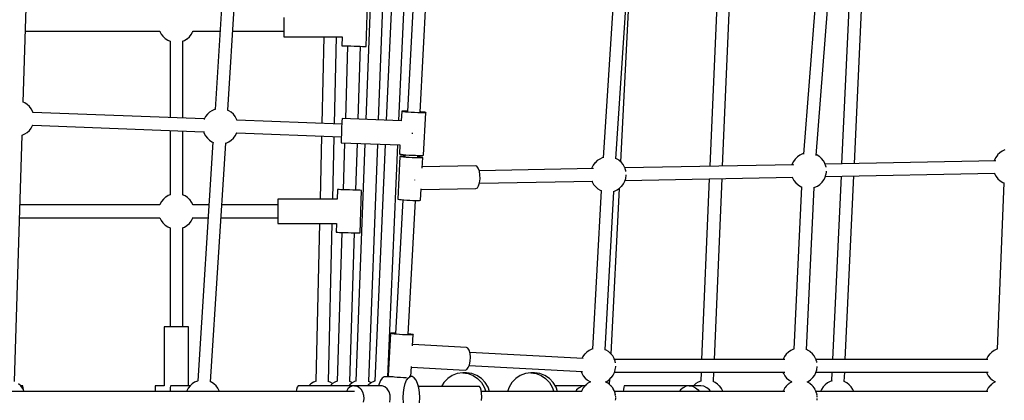
# Model space of a CAD drawing. Units: millimetres. Extents: x -2267 to 31632, y 24 to 21882.
# Drawn here: x 24444 to 25830, y 12745 to 13281 of the extents above; entities that cross this region are included whole.
import ezdxf

# ---------------------------------------------------------------- set-up
doc = ezdxf.new("R2010")
doc.units = ezdxf.units.MM
doc.styles.get("Standard").update_dxf_attribs({"font": 'arial.ttf'})
doc.dimstyles.new('Kopia Kopia ISO-25 moduły', dxfattribs={"dimtxt": 300, "dimasz": 210, "dimexe": 1.25, "dimexo": 0.625, "dimgap": 80, "dimtad": 1, "dimdec": 1, "dimlfac": 0.001, "dimtxsty": 'Standard', "dimblk": 'OBLIQUE', "dimcen": 2.5, "dimse1": 1, "dimse2": 1, "dimadec": 0, "dimazin": 0, "dimtfac": 1, "dimtmove": 0, "dimatfit": 3, "dimfxl": 1, "dimarcsym": 0})

# ---------------------------------------------------------------- blocks, each defined once
blk = doc.blocks.new('_Oblique')
at = {"color": 0, "linetype": 'ByBlock', "lineweight": -2}
blk.add_line((-0.5, -0.5), (0.5, 0.5), dxfattribs=at)
blk = doc.blocks.new('*D5')
at = {"color": 0, "lineweight": -2}
blk.add_line((1868.7, 20653.4), (28853.5, 20653.4), dxfattribs=at)
at = {"layer": 'Defpoints', "color": 0}
for p in [(28853.5, 20653.4), (1868.7, 12900.4), (28853.5, 12708.7)]:
    blk.add_point(p, dxfattribs=at)
at = {"color": 0, "lineweight": -2, "xscale": 210, "yscale": 210, "zscale": 210, "rotation": 180}
blk.add_blockref('_Oblique', (1868.7, 20653.4), dxfattribs=at)
at = {"color": 0, "lineweight": -2, "xscale": 210, "yscale": 210, "zscale": 210}
blk.add_blockref('_Oblique', (28853.5, 20653.4), dxfattribs=at)
at = {"color": 0, "insert": (15361.1, 20913.7), "char_height": 300, "attachment_point": 5}
blk.add_mtext('27,0m', dxfattribs=at)
blk = doc.blocks.new('*D6')
at = {"color": 0, "lineweight": -2}
blk.add_line((123.9, 21424.5), (31527, 21424.5), dxfattribs=at)
at = {"layer": 'Defpoints', "color": 0}
for p in [(31527, 21424.5), (123.9, 14248.8), (31527, 12747.9)]:
    blk.add_point(p, dxfattribs=at)
at = {"color": 0, "lineweight": -2, "xscale": 210, "yscale": 210, "zscale": 210, "rotation": 180}
blk.add_blockref('_Oblique', (123.9, 21424.5), dxfattribs=at)
at = {"color": 0, "lineweight": -2, "xscale": 210, "yscale": 210, "zscale": 210}
blk.add_blockref('_Oblique', (31527, 21424.5), dxfattribs=at)
at = {"color": 0, "insert": (15825.5, 21684.8), "char_height": 300, "attachment_point": 5}
blk.add_mtext('31,5m', dxfattribs=at)
blk = doc.blocks.new('1117')
for p, q in [((24943.2, 13465.1), (24931, 13140.6)), ((24948.9, 13139.9), (24961, 13461.2)), ((24974.1, 13464.6), (24959.8, 13139.5)), ((24977.7, 13138.9), (24992.2, 13467.7)), ((24735, 13410.4), (24718.8, 13154.7)), ((24736.7, 13153.5), (24753.3, 13415.2)), ((24448.9, 13164.9), (24454.2, 13336.6)), ((24999.5, 13338.2), (24989.5, 13151.5)), ((25007.5, 13150.6), (25017.5, 13337.2)), ((25280.4, 13320.9), (25265.1, 13086.7)), ((25282.8, 13085.2), (25298.2, 13319.7)), ((25290, 13080.8), (25302.2, 13321.3)), ((25425.9, 13322.7), (25415.3, 13074.6)), ((25433.3, 13075), (25443.8, 13321.1)), ((25611.3, 13306.3), (25600.7, 13078.2)), ((24931.4, 13243.3), (24933.3, 13303.2)), ((25563, 13296), (25547.2, 13091.6)), ((25564.9, 13089.7), (25580.8, 13294.7)), ((25618.7, 13078.6), (25629.2, 13304.7)), ((24815.4, 13283.8), (24815.4, 13279.1)), ((24815.4, 13279.1), (24815.4, 13273.8)), ((24451.9, 13264.8), (24641.1, 13264.8)), ((24641.1, 13264.8), (24641.2, 13264.4)), ((24641.2, 13264.4), (24643.1, 13260.7)), ((24685.1, 13259.9), (24687.1, 13263.4)), ((24687.1, 13263.4), (24687.3, 13263.8)), ((24687.3, 13263.8), (24687.6, 13264.8)), ((24687.6, 13264.8), (24725.8, 13264.8)), ((24743.8, 13264.8), (24815.4, 13264.8)), ((24815.4, 13273.8), (24815.4, 13268.5)), ((24815.4, 13268.5), (24815.4, 13263.8)), ((24815.4, 13263.8), (24815.4, 13260)), ((24643.1, 13260.7), (24645.5, 13257.5)), ((24645.5, 13257.5), (24645.7, 13257.2)), ((24645.7, 13257.2), (24648.7, 13254.4)), ((24648.7, 13254.4), (24652.1, 13252)), ((24652.1, 13252), (24655.4, 13250.5)), ((24655.4, 13250.6), (24655.4, 13143)), ((24673.1, 13250.5), (24675.8, 13251.6)), ((24673.4, 13142.4), (24673.4, 13250.6)), ((24675.8, 13251.6), (24679.3, 13253.8)), ((24679.3, 13253.8), (24679.6, 13254)), ((24679.6, 13254), (24682.6, 13256.7)), ((24682.6, 13256.7), (24685.1, 13259.9)), ((24815.4, 13260), (24815.4, 13257.6)), ((24815.4, 13257.6), (24815.4, 13256.8)), ((24815.4, 13256.8), (24897.8, 13256.8)), ((24871.9, 13256.8), (24869.1, 13135)), ((24887.1, 13134.3), (24889.9, 13256.8)), ((24897.8, 13256.8), (24897.4, 13244.3)), ((24897.4, 13244.3), (24898, 13244.3)), ((24898, 13244.3), (24899.7, 13244.3)), ((24899.7, 13244.3), (24902.4, 13244.2)), ((24905.4, 13244.1), (24902.2, 13141.6)), ((24902.4, 13244.2), (24905.9, 13244.1)), ((24905.9, 13244.1), (24910, 13244)), ((24910, 13244), (24914.4, 13243.8)), ((24914.4, 13243.8), (24918.8, 13243.7)), ((24918.8, 13243.7), (24922.9, 13243.5)), ((24920.2, 13140.9), (24923.4, 13243.5)), ((24922.9, 13243.5), (24926.4, 13243.4)), ((24926.4, 13243.4), (24929.2, 13243.3)), ((24929.2, 13243.3), (24930.8, 13243.3)), ((24930.8, 13243.3), (24931.4, 13243.3)), ((24451, 13163.9), (24448.5, 13165)), ((24454.5, 13161.7), (24451, 13163.9)), ((24457.5, 13158.9), (24454.5, 13161.7)), ((24460, 13155.6), (24457.5, 13158.9)), ((24462, 13152), (24460, 13155.6)), ((24714.4, 13152.9), (24711, 13150.6)), ((24718.2, 13154.5), (24714.4, 13152.9)), ((24719, 13154.7), (24718.2, 13154.5)), ((24738.1, 13152.9), (24736.4, 13153.6)), ((24741.6, 13150.6), (24738.1, 13152.9)), ((24462.7, 13149.8), (24462, 13152)), ((24703.6, 13141.2), (24462.5, 13150.3)), ((24703.5, 13141), (24703.3, 13140.6)), ((24705.4, 13144.6), (24703.5, 13141)), ((24708, 13147.8), (24705.4, 13144.6)), ((24711, 13150.6), (24708, 13147.8)), ((24744.6, 13147.8), (24741.6, 13150.6)), ((24747.1, 13144.6), (24744.6, 13147.8)), ((24749.1, 13141), (24747.1, 13144.6)), ((24749.8, 13139), (24749.1, 13141)), ((24897.1, 13133.9), (24749.6, 13139.5)), ((24897.5, 13140.9), (24897.4, 13138.5)), ((24897.6, 13141.8), (24897.5, 13140.9)), ((24980.8, 13138.7), (24897.6, 13141.8)), ((24981.5, 13152), (24980.8, 13138.6)), ((24982.2, 13152.2), (24981.5, 13152)), ((24982.1, 13151.7), (24981.5, 13152)), ((24984, 13151.4), (24982.1, 13151.7)), ((24984, 13152.3), (24982.2, 13152.2)), ((24986.9, 13152.3), (24984, 13152.3)), ((24986.9, 13151), (24984, 13151.4)), ((24989.6, 13152.3), (24986.9, 13152.3)), ((24990.6, 13150.7), (24986.9, 13151)), ((24995, 13150.4), (24990.6, 13150.7)), ((24999.6, 13150.1), (24995, 13150.4)), ((25004.1, 13149.9), (24999.6, 13150.1)), ((25008.2, 13149.8), (25004.1, 13149.9)), ((25008.3, 13151.3), (25007.5, 13151.3)), ((25011.6, 13149.8), (25008.2, 13149.8)), ((25011.7, 13150.9), (25008.3, 13151.3)), ((25014, 13149.9), (25011.6, 13149.8)), ((25014.1, 13150.6), (25011.7, 13150.9)), ((25012.3, 13090.3), (25015.5, 13150.2)), ((25015.3, 13150), (25014, 13149.9)), ((25015.3, 13150.3), (25014.1, 13150.6)), ((25015.5, 13150.2), (25015.3, 13150.3)), ((25015.5, 13150.2), (25015.3, 13150)), ((24454.5, 13122.3), (24457.5, 13125.1)), ((24457.5, 13125.1), (24460, 13128.4)), ((24460, 13128.4), (24462, 13132)), ((24462, 13132), (24462.2, 13132.8)), ((24462.1, 13132.3), (24702.7, 13123.3)), ((24655.4, 13125), (24655.4, 13034.5)), ((24896.8, 13124.8), (24896.6, 13119.5)), ((24897, 13130), (24896.8, 13124.8)), ((24897.2, 13134.8), (24897, 13130)), ((24897.4, 13138.5), (24897.2, 13134.8)), ((24436.7, 12771.7), (24447.4, 13118.5)), ((24446.7, 13118.3), (24447.2, 13118.4)), ((24447.2, 13118.4), (24451, 13120.1)), ((24451, 13120.1), (24454.5, 13122.3)), ((24673.4, 13034.6), (24673.4, 13124.4)), ((24702.4, 13123.9), (24703.5, 13121)), ((24703.5, 13121), (24705.4, 13117.3)), ((24705.4, 13117.3), (24708, 13114.1)), ((24708, 13114.1), (24711, 13111.3)), ((24711, 13111.3), (24714.4, 13109.1)), ((24738.1, 13109.1), (24741.6, 13111.3)), ((24741.6, 13111.3), (24744.6, 13114.1)), ((24744.6, 13114.1), (24747.1, 13117.3)), ((24747.1, 13117.3), (24749.1, 13121)), ((24749.1, 13121), (24749.4, 13122)), ((24749.3, 13121.5), (24896.5, 13115.9)), ((24868.7, 13117), (24866.6, 13028.3)), ((24884.6, 13028.3), (24886.6, 13116.3)), ((24896.4, 13111), (24896.3, 13108.6)), ((24896.5, 13114.8), (24896.4, 13111)), ((24896.6, 13119.5), (24896.5, 13114.8)), ((24996.7, 13121.2), (24996.7, 13121.7)), ((24996.7, 13120.1), (24996.7, 13121.2)), ((24715.8, 13108.4), (24694.5, 12772.6)), ((24712.4, 12771.4), (24733.8, 13107.3)), ((24714.4, 13109.1), (24716.7, 13108.1)), ((24733, 13107.1), (24734.4, 13107.4)), ((24734.4, 13107.4), (24738.1, 13109.1)), ((24896.3, 13108.6), (24896.4, 13107.8)), ((24896.4, 13107.8), (24979.1, 13104.8)), ((24901.1, 13107.6), (24899.1, 13041.6)), ((24917, 13041), (24919.1, 13107)), ((24929.7, 13106.6), (24917.1, 12772.4)), ((24935.1, 12771.8), (24947.7, 13105.9)), ((24958.3, 13105.5), (24943.6, 12772.5)), ((24961.9, 12778.5), (24976.2, 13104.9)), ((24979, 13104.8), (24978.3, 13092.1)), ((25830.4, 13097.6), (25826.7, 13095.9)), ((24979.1, 13088.5), (24975.9, 13028.6)), ((24978.3, 13092.1), (24978.9, 13091.9)), ((24978.9, 13091.9), (24980.8, 13091.5)), ((24979.7, 13088.7), (24979.1, 13088.5)), ((24979.7, 13088.2), (24979.1, 13088.5)), ((24981.5, 13088.8), (24979.7, 13088.7)), ((24981.4, 13087.9), (24979.7, 13088.2)), ((24980.8, 13091.5), (24983.7, 13091.2)), ((24984.2, 13087.6), (24981.4, 13087.9)), ((24984.2, 13088.8), (24981.5, 13088.8)), ((24983.7, 13091.2), (24987.4, 13090.9)), ((24986.2, 13088.8), (24984.2, 13088.8)), ((24987.7, 13087.2), (24984.2, 13087.6)), ((24986.3, 13091), (24986.1, 13088.1)), ((24987.4, 13090.9), (24991.8, 13090.5)), ((24991.8, 13087), (24987.7, 13087.2)), ((24991.8, 13090.5), (24996.4, 13090.3)), ((24996.1, 13086.7), (24991.8, 13087)), ((25000.4, 13086.5), (24996.1, 13086.7)), ((24996.4, 13090.3), (25000.9, 13090.1)), ((25004.3, 13086.4), (25000.4, 13086.5)), ((25000.9, 13090.1), (25005, 13090)), ((25004.1, 13087.2), (25004.2, 13090)), ((25004.4, 13087.8), (25004.1, 13087.8)), ((25007.5, 13086.4), (25004.3, 13086.4)), ((25007.5, 13087.5), (25004.4, 13087.8)), ((25005, 13090), (25008.4, 13090)), ((25009.8, 13087.2), (25007.5, 13087.5)), ((25009.7, 13086.5), (25007.5, 13086.4)), ((25008.4, 13090), (25010.8, 13090)), ((25010.9, 13086.6), (25009.7, 13086.5)), ((25010.9, 13086.9), (25009.8, 13087.2)), ((25010.3, 13071.9), (25011.1, 13086.8)), ((25010.8, 13090), (25012.1, 13090.2)), ((25011.1, 13086.8), (25010.9, 13086.9)), ((25011.1, 13086.8), (25010.9, 13086.6)), ((25012.1, 13090.2), (25012.3, 13090.3)), ((25260.2, 13084.9), (25256.8, 13082.6)), ((25263.9, 13086.6), (25260.2, 13084.9)), ((25265.1, 13086.9), (25263.9, 13086.6)), ((25283.9, 13085.3), (25282.9, 13085.7)), ((25287.4, 13083.1), (25283.9, 13085.3)), ((25287.7, 13082.9), (25287.4, 13083.1)), ((25535.4, 13084.9), (25533, 13081.6)), ((25535.7, 13085.2), (25535.4, 13084.9)), ((25538.7, 13088), (25535.7, 13085.2)), ((25542.1, 13090.3), (25538.7, 13088)), ((25545.8, 13092.1), (25542.1, 13090.3)), ((25547.2, 13092.5), (25545.8, 13092.1)), ((25565.8, 13090.8), (25565, 13091.1)), ((25569.2, 13088.6), (25565.8, 13090.8)), ((25569.6, 13088.4), (25569.2, 13088.6)), ((25572.6, 13085.6), (25569.6, 13088.4)), ((25575.1, 13082.5), (25572.6, 13085.6)), ((25815.8, 13083.5), (25815.4, 13082.4)), ((25817.6, 13087.1), (25815.8, 13083.5)), ((25820, 13090.4), (25817.6, 13087.1)), ((25820.3, 13090.7), (25820, 13090.4)), ((25823.3, 13093.5), (25820.3, 13090.7)), ((25826.7, 13095.9), (25823.3, 13093.5)), ((25085.2, 13075.5), (25010.4, 13074)), ((25087.4, 13074.6), (25085.2, 13075.5)), ((25089.3, 13071.8), (25087.4, 13074.6)), ((25090.8, 13067.6), (25089.3, 13071.8)), ((25251.7, 13071.5), (25090.5, 13068.3)), ((25249.3, 13072.5), (25249, 13071.4)), ((25251.2, 13076.2), (25249.3, 13072.5)), ((25253.6, 13079.4), (25251.2, 13076.2)), ((25253.8, 13079.7), (25253.6, 13079.4)), ((25256.8, 13082.6), (25253.8, 13079.7)), ((25290.7, 13080.2), (25287.7, 13082.9)), ((25293.2, 13077), (25290.7, 13080.2)), ((25295.2, 13073.5), (25293.2, 13077)), ((25295.4, 13073.1), (25295.2, 13073.5)), ((25296.6, 13069.5), (25295.4, 13073.1)), ((25533.3, 13076.9), (25295.6, 13072.3)), ((25296.7, 13069.2), (25296.6, 13069.5)), ((25531.2, 13078), (25530.8, 13076.9)), ((25533, 13081.6), (25531.2, 13078)), ((25577.1, 13078.9), (25575.1, 13082.5)), ((25577.2, 13078.6), (25577.1, 13078.9)), ((25578.5, 13074.9), (25577.2, 13078.6)), ((25817.7, 13082.4), (25577.5, 13077.8)), ((25578.6, 13074.7), (25578.5, 13074.9)), ((25578.7, 13074.3), (25578.6, 13074.7)), ((25578.8, 13073.9), (25578.7, 13074.3)), ((25578.9, 13073.3), (25578.8, 13073.9)), ((24999.7, 13055.5), (24999.7, 13055)), ((25091.6, 13062.4), (25090.8, 13067.6)), ((25091.1, 13051.6), (25091.8, 13056.8)), ((25091.8, 13056.8), (25091.6, 13062.4)), ((25295.6, 13053.7), (25296.8, 13057.5)), ((25296, 13054.8), (25532.1, 13059.4)), ((25296.8, 13068.8), (25296.7, 13069.2)), ((25296.9, 13068.4), (25296.8, 13068.8)), ((25296.8, 13057.5), (25296.9, 13057.9)), ((25297, 13067.9), (25296.9, 13068.4)), ((25296.9, 13057.9), (25297.4, 13061.7)), ((25297.1, 13067.3), (25297, 13067.9)), ((25297.4, 13062), (25297.5, 13062.4)), ((25297.4, 13061.7), (25297.4, 13062)), ((25297.5, 13062.4), (25297.5, 13062.8)), ((25414.5, 13057.1), (25403.7, 12802.6)), ((25421.7, 12802.6), (25432.6, 13057.5)), ((25531.2, 13059.4), (25531.4, 13058.5)), ((25531.4, 13058.5), (25531.6, 13058.2)), ((25531.6, 13058.2), (25533.6, 13054.7)), ((25573.2, 13052.3), (25575.6, 13055.5)), ((25575.6, 13055.5), (25577.5, 13059.1)), ((25577.5, 13059.1), (25578.7, 13063)), ((25577.8, 13060.3), (25816.6, 13064.9)), ((25578.7, 13063), (25578.8, 13063.3)), ((25578.8, 13063.3), (25579.3, 13067.2)), ((25579.3, 13067.5), (25579.3, 13067.7)), ((25579.3, 13067.2), (25579.3, 13067.5)), ((25599.9, 13060.7), (25587.9, 12802.6)), ((25605.9, 12802.6), (25617.9, 13061.1)), ((25815.8, 13064.9), (25816, 13064)), ((25816, 13064), (25816.2, 13063.7)), ((25816.2, 13063.7), (25818.2, 13060.2)), ((25818.2, 13060.2), (25820.7, 13057)), ((25820.7, 13057), (25823.7, 13054.3)), ((24891.1, 13041.9), (24890.6, 13028.3)), ((24891.6, 13041.8), (24891.1, 13041.9)), ((24893.3, 13041.8), (24891.6, 13041.8)), ((24896, 13041.7), (24893.3, 13041.8)), ((24899.6, 13041.6), (24896, 13041.7)), ((24903.7, 13041.5), (24899.6, 13041.6)), ((24999.7, 13055), (24999.7, 13054.9)), ((25007.9, 13026.9), (25008.7, 13042.9)), ((25008.7, 13042), (25085.9, 13043.5)), ((25085.9, 13043.5), (25088, 13044.5)), ((25088, 13044.5), (25089.8, 13047.3)), ((25089.8, 13047.3), (25091.1, 13051.6)), ((25090.9, 13050.8), (25250.4, 13053.9)), ((25249.3, 13053.9), (25249.6, 13053.1)), ((25249.6, 13053.1), (25249.7, 13052.7)), ((25249.7, 13052.7), (25251.7, 13049.2)), ((25251.7, 13049.2), (25254.2, 13046)), ((25254.2, 13046), (25257.2, 13043.3)), ((25257.2, 13043.3), (25257.6, 13043.1)), ((25257.6, 13043.1), (25261, 13040.9)), ((25276.3, 12810.7), (25288.1, 13043.6)), ((25284.7, 13041.3), (25288.1, 13043.7)), ((25288.1, 13043.7), (25291.1, 13046.5)), ((25291.1, 13046.5), (25291.4, 13046.8)), ((25291.4, 13046.8), (25293.8, 13050)), ((25293.8, 13050), (25295.6, 13053.7)), ((25533.6, 13054.7), (25536.1, 13051.5)), ((25544.3, 13045.8), (25533.6, 12817.5)), ((25536.1, 13051.5), (25539.1, 13048.8)), ((25539.1, 13048.8), (25539.4, 13048.6)), ((25539.4, 13048.6), (25542.9, 13046.4)), ((25542.9, 13046.4), (25544.3, 13045.8)), ((25551.5, 12816.6), (25562.2, 13044.9)), ((25561.8, 13044.8), (25562.9, 13045.1)), ((25562.9, 13045.1), (25566.6, 13046.8)), ((25566.6, 13046.8), (25570, 13049.1)), ((25570, 13049.1), (25573, 13052)), ((25573, 13052), (25573.2, 13052.3)), ((25829, 13051.3), (25819.8, 12817.4)), ((25823.7, 13054.3), (25824, 13054.1)), ((25824, 13054.1), (25827.5, 13051.9)), ((25827.5, 13051.9), (25829.1, 13051.2)), ((24646.1, 13028.4), (24643.6, 13025.3)), ((24649.1, 13031.1), (24646.1, 13028.4)), ((24649.5, 13031.3), (24649.1, 13031.1)), ((24652.9, 13033.5), (24649.5, 13031.3)), ((24655.4, 13034.6), (24652.9, 13033.5)), ((24676.6, 13033.1), (24673.2, 13034.7)), ((24680, 13030.8), (24676.6, 13033.1)), ((24683, 13027.9), (24680, 13030.8)), ((24683.3, 13027.7), (24683, 13027.9)), ((24807.1, 13028.3), (24807.1, 13027.5)), ((24890.6, 13028.3), (24807.1, 13028.3)), ((24908.1, 13041.3), (24903.7, 13041.5)), ((24912.5, 13041.2), (24908.1, 13041.3)), ((24916.6, 13041.1), (24912.5, 13041.2)), ((24920.1, 13041), (24916.6, 13041.1)), ((24922.8, 13040.9), (24920.1, 13041)), ((24924.5, 13040.8), (24922.8, 13040.9)), ((24923.2, 12980.8), (24925.1, 13040.8)), ((24925.1, 13040.8), (24924.5, 13040.8)), ((24975.9, 13028.6), (24976.5, 13028.4)), ((24976.5, 13028.4), (24978.2, 13028.1)), ((24978.2, 13028.1), (24981, 13027.7)), ((24981, 13027.7), (24984.5, 13027.4)), ((25262.2, 13040.4), (25250.1, 12817.5)), ((25261, 13040.9), (25262.3, 13040.4)), ((25268, 12816.5), (25280.2, 13039.4)), ((25279.7, 13039.3), (25281, 13039.6)), ((25281, 13039.6), (25284.7, 13041.3)), ((24641.1, 13020.3), (24444.4, 13020.3)), ((24641.5, 13021.4), (24641.1, 13020.3)), ((24641.6, 13021.7), (24641.5, 13021.4)), ((24643.6, 13025.3), (24641.6, 13021.7)), ((24685.7, 13024.4), (24683.3, 13027.7)), ((24687.5, 13020.8), (24685.7, 13024.4)), ((24687.7, 13020.2), (24687.5, 13020.8)), ((24710.3, 13020.3), (24687.7, 13020.3)), ((24807.1, 13020.3), (24728.3, 13020.3)), ((24807.1, 13027.5), (24807.1, 13025.1)), ((24807.1, 13025.1), (24807.1, 13021.3)), ((24807.1, 13021.3), (24807.1, 13016.6)), ((24807.1, 13016.6), (24807.1, 13011.3)), ((24982.9, 13027.6), (24972.8, 12839.1)), ((24984.5, 13027.4), (24988.6, 13027.1)), ((24988.6, 13027.1), (24993, 13026.9)), ((24990.8, 12838.2), (25000.8, 13026.6)), ((24993, 13026.9), (24997.2, 13026.7)), ((24997.2, 13026.7), (25001.1, 13026.6)), ((25001.1, 13026.6), (25004.3, 13026.6)), ((25004.3, 13026.6), (25006.5, 13026.7)), ((25006.5, 13026.7), (25007.7, 13026.8)), ((25007.7, 13026.8), (25007.9, 13026.9)), ((24443.8, 13002.3), (24641.1, 13002.3)), ((24641.1, 13002.3), (24641.2, 13001.9)), ((24641.2, 13001.9), (24643.1, 12998.3)), ((24685.1, 12997.4), (24687.1, 13001)), ((24687.1, 13001), (24687.3, 13001.3)), ((24687.3, 13001.3), (24687.6, 13002.4)), ((24687.6, 13002.3), (24709.1, 13002.3)), ((24727.1, 13002.3), (24807.1, 13002.3)), ((24807.1, 13011.3), (24807.1, 13006.1)), ((24807.1, 13006.1), (24807.1, 13001.4)), ((24807.1, 13001.4), (24807.1, 12997.6)), ((24643.1, 12998.3), (24645.5, 12995)), ((24645.5, 12995), (24645.7, 12994.7)), ((24645.7, 12994.7), (24648.7, 12991.9)), ((24648.7, 12991.9), (24652.1, 12989.6)), ((24652.1, 12989.6), (24655.4, 12988.1)), ((24655.4, 12988.1), (24655.4, 12848.9)), ((24673.1, 12988), (24675.8, 12989.1)), ((24673.4, 12848.9), (24673.4, 12988.1)), ((24675.8, 12989.1), (24679.3, 12991.3)), ((24679.3, 12991.3), (24679.6, 12991.6)), ((24679.6, 12991.6), (24682.6, 12994.3)), ((24682.6, 12994.3), (24685.1, 12997.4)), ((24807.1, 12997.6), (24807.1, 12995.2)), ((24807.1, 12995.2), (24807.1, 12994.3)), ((24807.1, 12994.3), (24889.6, 12994.3)), ((24865.8, 12994.3), (24860.6, 12772.3)), ((24878.6, 12771.8), (24883.8, 12994.3)), ((24889.6, 12994.3), (24889.2, 12981.9)), ((24889.2, 12981.9), (24889.8, 12981.9)), ((24889.8, 12981.9), (24891.5, 12981.8)), ((24897.2, 12981.6), (24890.6, 12772.4)), ((24891.5, 12981.8), (24894.2, 12981.7)), ((24894.2, 12981.7), (24897.7, 12981.6)), ((24897.7, 12981.6), (24901.8, 12981.5)), ((24901.8, 12981.5), (24906.2, 12981.4)), ((24906.2, 12981.4), (24910.6, 12981.2)), ((24908.6, 12771.8), (24915.2, 12981.1)), ((24910.6, 12981.2), (24914.7, 12981.1)), ((24914.7, 12981.1), (24918.2, 12981)), ((24918.2, 12981), (24920.9, 12980.9)), ((24920.9, 12980.9), (24922.6, 12980.8)), ((24922.6, 12980.8), (24923.2, 12980.8)), ((24647.4, 12848.9), (24647.4, 12765.9)), ((24648.2, 12848.9), (24647.4, 12848.9)), ((24650.6, 12848.9), (24648.2, 12848.9)), ((24654.4, 12848.9), (24650.6, 12848.9)), ((24659.1, 12848.9), (24654.4, 12848.9)), ((24664.4, 12848.9), (24659.1, 12848.9)), ((24669.6, 12848.9), (24664.4, 12848.9)), ((24674.4, 12848.9), (24669.6, 12848.9)), ((24678.1, 12848.9), (24674.4, 12848.9)), ((24680.5, 12848.9), (24678.1, 12848.9)), ((24681.4, 12848.9), (24680.5, 12848.9)), ((24681.4, 12765.9), (24681.4, 12848.9)), ((24965.8, 12839.5), (24962.6, 12779.7)), ((24966.4, 12839.7), (24965.8, 12839.5)), ((24966.4, 12839.2), (24965.8, 12839.5)), ((24968.2, 12839.8), (24966.4, 12839.7)), ((24968.1, 12838.9), (24966.4, 12839.2)), ((24970.9, 12838.6), (24968.1, 12838.9)), ((24970.9, 12839.8), (24968.2, 12839.8)), ((24972.9, 12839.8), (24970.9, 12839.8)), ((24974.4, 12838.3), (24970.9, 12838.6)), ((24978.5, 12838), (24974.4, 12838.3)), ((24982.8, 12837.7), (24978.5, 12838)), ((24987.1, 12837.5), (24982.8, 12837.7)), ((24991, 12837.4), (24987.1, 12837.5)), ((24991, 12838.8), (24990.8, 12838.9)), ((24994.2, 12838.5), (24991, 12838.8)), ((24994.2, 12837.4), (24991, 12837.4)), ((24996.5, 12838.2), (24994.2, 12838.5)), ((24996.4, 12837.5), (24994.2, 12837.4)), ((24997.6, 12837.7), (24996.4, 12837.5)), ((24997.6, 12837.9), (24996.5, 12838.2)), ((24996.9, 12822), (24997.8, 12837.8)), ((24997.8, 12837.8), (24997.6, 12837.9)), ((24997.8, 12837.8), (24997.6, 12837.7)), ((25072.7, 12819.8), (24997, 12823.8)), ((25074.8, 12818.7), (25072.7, 12819.8)), ((25076.6, 12815.8), (25074.8, 12818.7)), ((25077.8, 12811.5), (25076.6, 12815.8)), ((25237, 12804), (25077.5, 12812.5)), ((25078.3, 12806.3), (25077.8, 12811.5)), ((25078, 12800.7), (25078.3, 12806.3)), ((25236.5, 12807), (25235.1, 12804.1)), ((25238.9, 12810.2), (25236.5, 12807)), ((25239.2, 12810.5), (25238.9, 12810.2)), ((25242.2, 12813.3), (25239.2, 12810.5)), ((25245.5, 12815.7), (25242.2, 12813.3)), ((25249.3, 12817.4), (25245.5, 12815.7)), ((25250.1, 12817.6), (25249.3, 12817.4)), ((25269.2, 12816.1), (25268, 12816.6)), ((25272.7, 12813.9), (25269.2, 12816.1)), ((25273, 12813.7), (25272.7, 12813.9)), ((25276.1, 12811), (25273, 12813.7)), ((25278.6, 12807.8), (25276.1, 12811)), ((25280.5, 12804.3), (25278.6, 12807.8)), ((25520.2, 12807), (25518.3, 12803.3)), ((25522.6, 12810.2), (25520.2, 12807)), ((25522.9, 12810.5), (25522.6, 12810.2)), ((25525.8, 12813.3), (25522.9, 12810.5)), ((25529.2, 12815.7), (25525.8, 12813.3)), ((25533, 12817.4), (25529.2, 12815.7)), ((25533.6, 12817.6), (25533, 12817.4)), ((25552.9, 12816.1), (25551.5, 12816.7)), ((25556.4, 12813.9), (25552.9, 12816.1)), ((25556.7, 12813.7), (25556.4, 12813.9)), ((25559.7, 12811), (25556.7, 12813.7)), ((25562.3, 12807.8), (25559.7, 12811)), ((25564.2, 12804.3), (25562.3, 12807.8)), ((25806.5, 12807), (25804.7, 12803.3)), ((25808.9, 12810.2), (25806.5, 12807)), ((25809.2, 12810.5), (25808.9, 12810.2)), ((25812.2, 12813.3), (25809.2, 12810.5)), ((25815.6, 12815.7), (25812.2, 12813.3)), ((25819.3, 12817.4), (25815.6, 12815.7)), ((25819.8, 12817.5), (25819.3, 12817.4)), ((24994.6, 12778.9), (24995.4, 12792.9)), ((25075.3, 12791.4), (25076.9, 12795.5)), ((25076.5, 12794.6), (25236, 12786)), ((25076.9, 12795.5), (25078, 12800.7)), ((25280.7, 12803.9), (25280.5, 12804.3)), ((25282, 12800.3), (25280.7, 12803.9)), ((25520.6, 12802.6), (25281.2, 12802.6)), ((25282, 12800), (25282, 12800.3)), ((25282.1, 12799.6), (25282, 12800)), ((25282.2, 12799.2), (25282.1, 12799.6)), ((25282.3, 12798.6), (25282.2, 12799.2)), ((25282.2, 12788.7), (25282.7, 12792.5)), ((25282.4, 12798.1), (25282.3, 12798.6)), ((25282.4, 12798), (25282.4, 12798.1)), ((25282.7, 12792.5), (25282.8, 12792.8)), ((25282.8, 12793.2), (25282.8, 12793.4)), ((25282.8, 12792.8), (25282.8, 12793.2)), ((25518.3, 12803.3), (25518.1, 12802.6)), ((25564.4, 12803.9), (25564.2, 12804.3)), ((25565.6, 12800.3), (25564.4, 12803.9)), ((25806.7, 12802.6), (25564.8, 12802.6)), ((25565.7, 12800), (25565.6, 12800.3)), ((25565.8, 12799.6), (25565.7, 12800)), ((25565.9, 12799.2), (25565.8, 12799.6)), ((25566, 12798.6), (25565.9, 12799.2)), ((25565.9, 12788.7), (25566.4, 12792.5)), ((25566, 12798.6), (25566, 12798.6)), ((25566.4, 12792.5), (25566.5, 12792.8)), ((25566.5, 12792.8), (25566.5, 12792.9)), ((25804.7, 12803.3), (25804.5, 12802.6)), ((24956.8, 12778.4), (24954.1, 12776.7)), ((24969.6, 12778.6), (24956.8, 12778.4)), ((24962.6, 12779.7), (24963.2, 12779.4)), ((24963.2, 12779.4), (24964.9, 12779.1)), ((24964.9, 12779.1), (24967.7, 12778.8)), ((24967.7, 12778.8), (24971.2, 12778.4)), ((24969.6, 12778.6), (24969.6, 12778.3)), ((24971.2, 12778.4), (24975.3, 12778.1)), ((24990.9, 12777.2), (24993.6, 12778.9)), ((24993.6, 12778.9), (24992, 12778.9)), ((24996.4, 12778.9), (24993.6, 12778.9)), ((24995.3, 12791.9), (25071, 12787.8)), ((24999.2, 12777.2), (24996.4, 12778.9)), ((25052.7, 12780.4), (25046.3, 12776.3)), ((25059.8, 12783), (25052.7, 12780.4)), ((25067.4, 12783.9), (25059.8, 12783)), ((25067.4, 12783.9), (25074.9, 12783)), ((25072.7, 12783.9), (25067.4, 12783.9)), ((25071, 12787.8), (25073.2, 12788.7)), ((25080.2, 12783), (25072.7, 12783.9)), ((25073.2, 12788.7), (25075.3, 12791.4)), ((25074.9, 12783), (25082, 12780.4)), ((25087.3, 12780.4), (25080.2, 12783)), ((25082, 12780.4), (25088.4, 12776.3)), ((25093.7, 12776.3), (25087.3, 12780.4)), ((25148.4, 12780.4), (25142, 12776.3)), ((25155.6, 12783), (25148.4, 12780.4)), ((25163.1, 12783.9), (25155.6, 12783)), ((25163.1, 12783.9), (25170.6, 12783)), ((25168.4, 12783.9), (25163.1, 12783.9)), ((25175.9, 12783), (25168.4, 12783.9)), ((25170.6, 12783), (25177.7, 12780.4)), ((25183, 12780.4), (25175.9, 12783)), ((25177.7, 12780.4), (25184.1, 12776.3)), ((25189.4, 12776.3), (25183, 12780.4)), ((25234.1, 12786.1), (25234.9, 12783.8)), ((25234.9, 12783.8), (25235.1, 12783.5)), ((25235.1, 12783.5), (25237, 12780)), ((25237, 12780), (25239.6, 12776.8)), ((25276.7, 12777.6), (25279.1, 12780.8)), ((25279.1, 12780.8), (25280.9, 12784.4)), ((25280.9, 12784.4), (25282.2, 12788.3)), ((25281.2, 12785.2), (25520.6, 12785.2)), ((25282.2, 12788.3), (25282.2, 12788.7)), ((25402.9, 12785.2), (25402.4, 12772.5)), ((25420.4, 12771.7), (25420.9, 12785.2)), ((25518.1, 12785.2), (25518.6, 12783.8)), ((25518.6, 12783.8), (25518.8, 12783.5)), ((25518.8, 12783.5), (25520.7, 12780)), ((25520.7, 12780), (25523.2, 12776.8)), ((25560.4, 12777.6), (25562.8, 12780.8)), ((25562.8, 12780.8), (25564.6, 12784.4)), ((25564.6, 12784.4), (25565.8, 12788.3)), ((25564.9, 12785.2), (25806.8, 12785.2)), ((25565.8, 12788.3), (25565.9, 12788.7)), ((25587.1, 12785.2), (25586.5, 12772.4)), ((25604.5, 12771.7), (25605.1, 12785.2)), ((25804.5, 12785.2), (25805, 12783.8)), ((25805, 12783.8), (25805.1, 12783.5)), ((25805.1, 12783.5), (25807.1, 12780)), ((25807.1, 12780), (25809.6, 12776.8)), ((24445.3, 12765.8), (24442.3, 12768.6)), ((24448.1, 12765.9), (24445.2, 12765.9)), ((24447.9, 12762.5), (24445.3, 12765.8)), ((24447.4, 12763.4), (24447.7, 12765.3)), ((24447.7, 12765.3), (24448.1, 12765.9)), ((24448.4, 12765.3), (24448.1, 12765.9)), ((24448.7, 12763.4), (24448.4, 12765.3)), ((24634.4, 12765.9), (24634.4, 12765.3)), ((24647.4, 12765.9), (24634.4, 12765.9)), ((24634.4, 12765.3), (24634.4, 12763.6)), ((24656.1, 12765.3), (24655.8, 12763.4)), ((24656.5, 12765.9), (24656.1, 12765.3)), ((24683.8, 12765.9), (24656.5, 12765.9)), ((24683.7, 12765.8), (24681.1, 12762.5)), ((24683.8, 12765.9), (24681.4, 12765.9)), ((24686.7, 12768.6), (24683.7, 12765.8)), ((24690.1, 12770.8), (24686.7, 12768.6)), ((24693.9, 12772.5), (24690.1, 12770.8)), ((24694.7, 12772.6), (24693.9, 12772.5)), ((24713.9, 12770.8), (24712.1, 12771.6)), ((24717.3, 12768.6), (24713.9, 12770.8)), ((24720.3, 12765.8), (24717.3, 12768.6)), ((24722.9, 12762.5), (24720.3, 12765.8)), ((24835.6, 12765.7), (24834.4, 12763.8)), ((24836.2, 12765.9), (24835.6, 12765.7)), ((24914.9, 12765.9), (24836.2, 12765.9)), ((24853.8, 12768.6), (24850.9, 12765.9)), ((24857.2, 12770.8), (24853.8, 12768.6)), ((24861, 12772.5), (24857.2, 12770.8)), ((24861.3, 12772.5), (24861, 12772.5)), ((24880.9, 12770.8), (24877.9, 12772.1)), ((24880.6, 12766), (24880.5, 12765.9)), ((24883.6, 12768.7), (24880.6, 12766)), ((24883.9, 12768.9), (24880.9, 12770.8)), ((24883.9, 12768.9), (24883.6, 12768.7)), ((24887.4, 12771.1), (24883.9, 12768.9)), ((24890.6, 12772.4), (24887.4, 12771.1)), ((24908.3, 12767.2), (24907.1, 12765.9)), ((24911.1, 12770.7), (24908.3, 12771.9)), ((24911.6, 12769.8), (24908.3, 12767.2)), ((24912.9, 12765.7), (24909.1, 12764.2)), ((24912.1, 12770), (24911.1, 12770.7)), ((24915.2, 12771.7), (24911.6, 12769.8)), ((24914.9, 12765.9), (24912.9, 12765.7)), ((24914.9, 12765.9), (24916.9, 12765.7)), ((24952.2, 12765.9), (24914.9, 12765.9)), ((24917.6, 12772.5), (24915.2, 12771.7)), ((24916.9, 12765.7), (24920.7, 12764.2)), ((24933.4, 12766), (24933.3, 12765.9)), ((24933.7, 12766.3), (24933.4, 12766)), ((24934.1, 12766.7), (24933.7, 12766.3)), ((24934.5, 12767.1), (24934.1, 12766.7)), ((24935.2, 12771.7), (24934.5, 12771.9)), ((24935, 12767.5), (24934.5, 12767.1)), ((24935.5, 12767.9), (24935, 12767.5)), ((24938.3, 12770), (24935.2, 12771.7)), ((24936, 12768.3), (24935.5, 12767.9)), ((24936.5, 12768.8), (24936, 12768.3)), ((24937, 12769.2), (24936.5, 12768.8)), ((24937.5, 12769.5), (24937, 12769.2)), ((24938, 12769.9), (24937.5, 12769.5)), ((24938.4, 12770.1), (24938, 12769.9)), ((24938.8, 12770.4), (24938.4, 12770.1)), ((24939.1, 12770.5), (24938.8, 12770.4)), ((24942.5, 12772.1), (24939.1, 12770.5)), ((24942.9, 12772.3), (24942.5, 12772.1)), ((24943.6, 12772.5), (24942.9, 12772.3)), ((24949.6, 12768.5), (24948.9, 12765.9)), ((24951.6, 12773.3), (24949.6, 12768.5)), ((24954.1, 12776.7), (24951.6, 12773.3)), ((24954.2, 12765.7), (24952.2, 12765.9)), ((24957.9, 12764.2), (24954.2, 12765.7)), ((24975.3, 12778.1), (24979.6, 12777.9)), ((24979.6, 12777.9), (24983.9, 12777.7)), ((24983.9, 12777.7), (24987.8, 12777.6)), ((24984.9, 12763.1), (24986.4, 12769.1)), ((24986.4, 12769.1), (24988.5, 12773.9)), ((24987.8, 12777.6), (24988.2, 12777.6)), ((24988.5, 12773.9), (24990.9, 12777.2)), ((25001.7, 12773.9), (24999.2, 12777.2)), ((25003.9, 12769.1), (25001.7, 12773.9)), ((25005.6, 12763.1), (25003.9, 12769.1)), ((25005.7, 12765.2), (25004.9, 12765.3)), ((25090.6, 12764.9), (25005.1, 12764.9)), ((25006.3, 12764.9), (25005.7, 12765.2)), ((25041, 12770.7), (25037.5, 12764.9)), ((25046.3, 12776.3), (25041, 12770.7)), ((25088.4, 12776.3), (25093.7, 12770.7)), ((25091.2, 12764.7), (25090.6, 12764.9)), ((25092.3, 12763), (25091.2, 12764.7)), ((25099.1, 12770.7), (25093.7, 12776.3)), ((25093.7, 12770.7), (25097.7, 12764.1)), ((25103.1, 12764.1), (25099.1, 12770.7)), ((25136.7, 12770.7), (25132.7, 12764.1)), ((25142, 12776.3), (25136.7, 12770.7)), ((25184.1, 12776.3), (25189.4, 12770.7)), ((25194.8, 12770.7), (25189.4, 12776.3)), ((25189.4, 12770.7), (25193.4, 12764.1)), ((25198.8, 12764.1), (25194.8, 12770.7)), ((25239.5, 12765.9), (25197.7, 12765.9)), ((25235.4, 12765.2), (25231.2, 12763.2)), ((25239.4, 12765.8), (25235.4, 12765.2)), ((25238.4, 12764.5), (25237, 12762.8)), ((25238.9, 12765.2), (25237.5, 12763.3)), ((25239.1, 12765.4), (25238.9, 12765.2)), ((25239.6, 12766), (25239.1, 12765.4)), ((25239.6, 12776.8), (25242.6, 12774.1)), ((25241.7, 12767.9), (25239.6, 12766)), ((25242.2, 12768.3), (25241.5, 12767.7)), ((25242.6, 12768.7), (25242, 12768.2)), ((25242.3, 12768.5), (25242.2, 12768.3)), ((25242.6, 12774.1), (25242.9, 12773.9)), ((25242.9, 12768.9), (25242.6, 12768.7)), ((25242.9, 12773.9), (25246.4, 12771.7)), ((25243.7, 12769.4), (25242.9, 12768.9)), ((25245.5, 12770.7), (25243.7, 12769.4)), ((25246.1, 12770.9), (25245.5, 12770.7)), ((25246.4, 12771.1), (25246.1, 12770.9)), ((25246.4, 12771.7), (25247.1, 12771.4)), ((25247.1, 12771.4), (25246.4, 12771.1)), ((25247.1, 12771.4), (25247.1, 12771.4)), ((25269.2, 12771.1), (25268.4, 12771.4)), ((25268.5, 12771.4), (25270.1, 12772.1)), ((25269.8, 12770.7), (25269.2, 12771.1)), ((25270.1, 12770.7), (25269.5, 12770.9)), ((25270.1, 12772.1), (25273.5, 12774.4)), ((25271.9, 12769.4), (25270.1, 12770.7)), ((25272.7, 12768.9), (25270.7, 12770.2)), ((25273, 12768.7), (25272.7, 12768.9)), ((25273.3, 12768.5), (25273, 12768.7)), ((25273.5, 12768.3), (25273, 12768.7)), ((25273.5, 12774.4), (25276.4, 12777.3)), ((25275, 12766.9), (25273.5, 12768.3)), ((25274.1, 12767.7), (25274.5, 12775.4)), ((25276.1, 12766), (25274.1, 12767.7)), ((25276.4, 12765.5), (25276, 12765.9)), ((25276.5, 12765.4), (25276.1, 12766)), ((25276.4, 12777.3), (25276.7, 12777.6)), ((25276.7, 12765.2), (25276.4, 12765.5)), ((25277.2, 12764.5), (25276.7, 12765.2)), ((25278.6, 12762.8), (25276.9, 12764.9)), ((25294.7, 12765.7), (25294.1, 12763.8)), ((25295, 12765.9), (25294.7, 12765.7)), ((25386.3, 12765.9), (25295, 12765.9)), ((25381.7, 12765.2), (25377.5, 12763.2)), ((25386.3, 12765.9), (25381.7, 12765.2)), ((25386.3, 12765.9), (25390.9, 12765.2)), ((25402.4, 12765.9), (25386.3, 12765.9)), ((25390.9, 12765.2), (25395.2, 12763.2)), ((25395.2, 12768.7), (25392.1, 12766)), ((25392.1, 12766), (25392.1, 12765.9)), ((25395.5, 12768.9), (25395.2, 12768.7)), ((25399, 12771.1), (25395.5, 12768.9)), ((25402.4, 12772.5), (25399, 12771.1)), ((25407, 12765.2), (25402.4, 12765.9)), ((25411.2, 12763.2), (25407, 12765.2)), ((25422.6, 12770.7), (25420.1, 12771.8)), ((25426, 12768.3), (25422.6, 12770.7)), ((25429, 12765.5), (25426, 12768.3)), ((25429.3, 12765.2), (25429, 12765.5)), ((25431.7, 12762), (25429.3, 12765.2)), ((25522, 12764.5), (25520.7, 12762.8)), ((25522.6, 12765.2), (25521.2, 12763.3)), ((25522.8, 12765.4), (25522.6, 12765.2)), ((25523.2, 12766), (25522.8, 12765.4)), ((25523.2, 12776.8), (25526.3, 12774.1)), ((25525.4, 12767.9), (25523.2, 12766)), ((25525.8, 12768.3), (25525.2, 12767.7)), ((25526.3, 12768.7), (25525.7, 12768.2)), ((25526, 12768.5), (25525.8, 12768.3)), ((25526.3, 12774.1), (25526.6, 12773.9)), ((25526.6, 12768.9), (25526.3, 12768.7)), ((25526.6, 12773.9), (25530.1, 12771.7)), ((25527.4, 12769.4), (25526.6, 12768.9)), ((25529.2, 12770.7), (25527.4, 12769.4)), ((25529.8, 12770.9), (25529.2, 12770.7)), ((25530.1, 12771.1), (25529.8, 12770.9)), ((25530.1, 12771.7), (25530.8, 12771.4)), ((25530.8, 12771.4), (25530.1, 12771.1)), ((25530.8, 12771.4), (25530.8, 12771.4)), ((25552.9, 12771.1), (25552.1, 12771.4)), ((25552.2, 12771.4), (25553.7, 12772.1)), ((25553.5, 12770.7), (25552.9, 12771.1)), ((25553.7, 12770.7), (25553.2, 12770.9)), ((25553.7, 12772.1), (25557.1, 12774.4)), ((25555.6, 12769.4), (25553.7, 12770.7)), ((25556.4, 12768.9), (25554.4, 12770.2)), ((25556.7, 12768.7), (25556.4, 12768.9)), ((25557.1, 12768.3), (25556.6, 12768.7)), ((25556.9, 12768.5), (25556.7, 12768.7)), ((25557.1, 12774.4), (25560.1, 12777.3)), ((25558.6, 12766.9), (25557.1, 12768.3)), ((25559.7, 12766), (25557.8, 12767.7)), ((25560.2, 12765.4), (25559.7, 12766)), ((25560.1, 12765.5), (25559.7, 12765.9)), ((25560.1, 12777.3), (25560.4, 12777.6)), ((25560.4, 12765.2), (25560.1, 12765.5)), ((25560.9, 12764.5), (25560.4, 12765.2)), ((25562.3, 12762.8), (25560.6, 12764.9)), ((25577.5, 12767.2), (25574.7, 12764.2)), ((25580.8, 12769.8), (25577.5, 12767.2)), ((25584.4, 12771.7), (25580.8, 12769.8)), ((25587.4, 12772.7), (25584.4, 12771.7)), ((25604.4, 12771.7), (25603.7, 12772)), ((25608, 12769.8), (25604.4, 12771.7)), ((25611.3, 12767.2), (25608, 12769.8)), ((25614.1, 12764.2), (25611.3, 12767.2)), ((25808.4, 12764.5), (25807.1, 12762.8)), ((25808.9, 12765.2), (25807.5, 12763.3)), ((25809.2, 12765.4), (25808.9, 12765.2)), ((25809.6, 12766), (25809.1, 12765.4)), ((25809.6, 12776.8), (25812.6, 12774.1)), ((25811.7, 12767.9), (25809.6, 12766)), ((25812.2, 12768.3), (25811.6, 12767.7)), ((25812.6, 12768.7), (25812, 12768.2)), ((25812.4, 12768.5), (25812.2, 12768.3)), ((25812.6, 12774.1), (25812.9, 12773.9)), ((25812.9, 12768.9), (25812.6, 12768.7)), ((25812.9, 12773.9), (25816.4, 12771.7)), ((25813.8, 12769.4), (25812.9, 12768.9)), ((25815.6, 12770.7), (25813.7, 12769.4)), ((25816.2, 12770.9), (25815.6, 12770.7)), ((25816.4, 12771.1), (25816.2, 12770.9)), ((25816.4, 12771.7), (25817.1, 12771.4)), ((25817.1, 12771.4), (25816.4, 12771.1)), ((25817.2, 12771.4), (25817.1, 12771.4)), ((24914.9, 12757.9), (24298.2, 12757.9)), ((24447.4, 12763.1), (24447.4, 12763.4)), ((24449.8, 12758.9), (24447.9, 12762.5)), ((24449, 12760.5), (24448.7, 12763.4)), ((24449, 12760.4), (24449, 12760.5)), ((24450.2, 12757.9), (24449.8, 12758.9)), ((24678.8, 12757.9), (24450.2, 12757.9)), ((24634.4, 12757.9), (24450.2, 12757.9)), ((24634.4, 12763.6), (24634.4, 12760.9)), ((24634.4, 12760.9), (24634.4, 12757.9)), ((24655.5, 12760.5), (24655.4, 12757.9)), ((24655.8, 12763.4), (24655.5, 12760.5)), ((24679.2, 12758.9), (24678.8, 12757.9)), ((24681.1, 12762.5), (24679.2, 12758.9)), ((24724.8, 12758.9), (24722.9, 12762.5)), ((24725.2, 12757.9), (24724.8, 12758.9)), ((24833, 12757.9), (24725.2, 12757.9)), ((24833, 12757.9), (24725.2, 12757.9)), ((24833.4, 12760.4), (24833, 12757.9)), ((24834.4, 12763.8), (24833.4, 12760.4)), ((24905.9, 12761.4), (24903.7, 12757.9)), ((24909.1, 12764.2), (24905.9, 12761.4)), ((24920.7, 12764.2), (24924, 12761.4)), ((24924, 12761.4), (24926.5, 12757.4)), ((24926.5, 12757.4), (24927.9, 12752.7)), ((24927.9, 12752.7), (24928.2, 12747.6)), ((24961.2, 12761.4), (24957.9, 12764.2)), ((24963.7, 12757.4), (24961.2, 12761.4)), ((24965.2, 12752.7), (24963.7, 12757.4)), ((24965.5, 12747.6), (24965.2, 12752.7)), ((24983.8, 12749.2), (24984, 12756.3)), ((24984, 12756.3), (24984.9, 12763.1)), ((25006.6, 12756.3), (25005.6, 12763.1)), ((25007.1, 12749.2), (25006.6, 12756.3)), ((25093.2, 12759.7), (25092.3, 12763)), ((25093.8, 12755.3), (25093.2, 12759.7)), ((25235.1, 12757.9), (25093.5, 12757.9)), ((25094.1, 12750.2), (25093.8, 12755.3)), ((25097.7, 12764.1), (25099.8, 12757.9)), ((25105.2, 12757.9), (25103.1, 12764.1)), ((25163.1, 12757.9), (25105.2, 12757.9)), ((25130.6, 12757.9), (25105.2, 12757.9)), ((25130.6, 12757.9), (25105.2, 12757.9)), ((25132.7, 12764.1), (25130.6, 12757.9)), ((25193.4, 12764.1), (25195.5, 12757.9)), ((25200.9, 12757.9), (25198.8, 12764.1)), ((25234.5, 12757.9), (25200.9, 12757.9)), ((25227.7, 12760), (25226.4, 12757.9)), ((25231.2, 12763.2), (25227.7, 12760)), ((25234.7, 12758.3), (25234.5, 12757.9)), ((25234.8, 12758.6), (25234.7, 12758.3)), ((25234.9, 12758.9), (25234.8, 12758.5)), ((25235.1, 12759.3), (25234.9, 12758.9)), ((25235.7, 12760.3), (25235.1, 12759.3)), ((25236.5, 12762), (25235.6, 12760.2)), ((25236.8, 12762.4), (25236.5, 12762)), ((25237, 12762.8), (25236.8, 12762.3)), ((25278.9, 12762.2), (25278.6, 12762.8)), ((25279.1, 12762), (25278.8, 12762.3)), ((25279.9, 12760.3), (25279.1, 12762)), ((25280.5, 12759.3), (25279.4, 12761.3)), ((25280.7, 12758.9), (25280.5, 12759.3)), ((25280.8, 12758.6), (25280.7, 12758.9)), ((25280.9, 12758.3), (25280.8, 12758.7)), ((25281.4, 12756.8), (25280.9, 12758.3)), ((25386.3, 12757.9), (25281.1, 12757.9)), ((25293.4, 12757.9), (25281.1, 12757.9)), ((25293.4, 12757.9), (25281.1, 12757.9)), ((25520.6, 12757.6), (25281.2, 12757.6)), ((25282, 12755.3), (25281.4, 12756.8)), ((25282, 12755), (25282, 12755.3)), ((25282.1, 12754.6), (25282, 12755)), ((25282.2, 12754.5), (25282, 12754.8)), ((25282.2, 12754.2), (25282.1, 12754.6)), ((25282.2, 12754.1), (25282.2, 12754.5)), ((25282.5, 12752.5), (25282.2, 12754.1)), ((25282.3, 12753.6), (25282.3, 12754)), ((25282.4, 12753.1), (25282.3, 12753.6)), ((25282.4, 12753), (25282.4, 12753.1)), ((25282.7, 12750.3), (25282.5, 12752.2)), ((25293.6, 12760.4), (25293.4, 12757.9)), ((25294.1, 12763.8), (25293.6, 12760.4)), ((25374, 12760), (25372.6, 12757.9)), ((25377.5, 12763.2), (25374, 12760)), ((25395.2, 12763.2), (25398.7, 12760)), ((25398.7, 12760), (25400.2, 12757.6)), ((25414.8, 12760), (25411.2, 12763.2)), ((25416.3, 12757.6), (25414.8, 12760)), ((25433.5, 12758.3), (25431.7, 12762)), ((25433.8, 12757.6), (25433.5, 12758.3)), ((25518.2, 12757.9), (25433.7, 12757.9)), ((25518.2, 12757.9), (25433.7, 12757.9)), ((25518.3, 12758.3), (25518.1, 12757.6)), ((25518.5, 12758.6), (25518.3, 12758.3)), ((25518.6, 12758.9), (25518.4, 12758.5)), ((25518.8, 12759.3), (25518.6, 12758.9)), ((25519.3, 12760.3), (25518.8, 12759.3)), ((25520.2, 12762), (25519.3, 12760.2)), ((25520.5, 12762.4), (25520.2, 12762)), ((25520.7, 12762.8), (25520.4, 12762.3)), ((25562.6, 12762.2), (25562.3, 12762.8)), ((25562.8, 12762), (25562.5, 12762.3)), ((25563.6, 12760.3), (25562.8, 12762)), ((25564.2, 12759.3), (25563.1, 12761.3)), ((25564.4, 12758.9), (25564.2, 12759.3)), ((25564.5, 12758.6), (25564.4, 12758.9)), ((25564.6, 12758.3), (25564.4, 12758.7)), ((25565.1, 12756.8), (25564.6, 12758.3)), ((25588.2, 12757.9), (25564.8, 12757.9)), ((25571.3, 12757.9), (25564.8, 12757.9)), ((25806.7, 12757.6), (25564.9, 12757.6)), ((25565.6, 12755.3), (25565.1, 12756.8)), ((25565.7, 12755), (25565.6, 12755.3)), ((25565.8, 12754.6), (25565.7, 12755)), ((25565.8, 12754.5), (25565.7, 12754.8)), ((25565.9, 12754.2), (25565.8, 12754.6)), ((25565.9, 12754.1), (25565.8, 12754.5)), ((25566.1, 12752.5), (25565.9, 12754.1)), ((25566, 12753.6), (25565.9, 12754)), ((25566, 12753.6), (25566, 12753.6)), ((25566.4, 12750.3), (25566.2, 12752.2)), ((25572.5, 12760.8), (25571.2, 12757.9)), ((25574.7, 12764.2), (25572.5, 12760.8)), ((25616.3, 12760.8), (25614.1, 12764.2)), ((25617.7, 12757.6), (25616.3, 12760.8)), ((25804.7, 12758.3), (25804.5, 12757.6)), ((25804.8, 12758.6), (25804.7, 12758.3)), ((25805, 12758.9), (25804.8, 12758.5)), ((25805.1, 12759.3), (25805, 12758.9)), ((25805.7, 12760.3), (25805.1, 12759.3)), ((25806.5, 12762), (25805.6, 12760.2)), ((25806.8, 12762.4), (25806.5, 12762)), ((25807.1, 12762.8), (25806.8, 12762.3)), ((24928.2, 12747.6), (24927.3, 12742.7)), ((24964.6, 12742.7), (24965.5, 12747.6)), ((24984.2, 12742), (24983.8, 12749.2)), ((25006.8, 12742), (25007.1, 12749.2)), ((25094, 12745), (25094.1, 12750.2)), ((25282.5, 12745.6), (25282.7, 12747.5)), ((25282.8, 12750), (25282.7, 12750.3)), ((25282.7, 12747.5), (25282.8, 12747.8)), ((25282.8, 12749.6), (25282.8, 12750)), ((25282.8, 12749.3), (25282.8, 12749.6)), ((25282.8, 12748.2), (25282.8, 12748.4)), ((25282.8, 12747.8), (25282.8, 12748.2)), ((25566.2, 12745.6), (25566.4, 12747.5)), ((25566.5, 12750), (25566.4, 12750.3)), ((25566.4, 12747.5), (25566.5, 12747.8)), ((25566.5, 12749.8), (25566.5, 12750)), ((25566.5, 12747.8), (25566.5, 12747.9))]:
    blk.add_line(p, q)

msp = doc.modelspace()

# ---------------------------------------------------------------- block references
msp.add_blockref('1117', (0, 0))

# ---------------------------------------------------------------- dimensions: what is measured, and where the dimension line sits
for base, p1, p2, text, picture, middle in [((31526.99, 21424.48), (123.95, 14248.83), (31526.99, 12747.89), '31,5m', '*D6', (15825.47, 21684.77)), ((28853.53, 20653.39), (1868.68, 12900.39), (28853.53, 12708.71), '27,0m', '*D5', (15361.1, 20913.68))]:
    dim = msp.add_linear_dim(base=base, p1=p1, p2=p2, text=text, dimstyle='Kopia Kopia ISO-25 moduły', override={"dimpost": 'm'})
    dim.commit()
    dim.dimension.update_dxf_attribs({"geometry": picture, "text_midpoint": middle})

doc.saveas('drawing.dxf')
